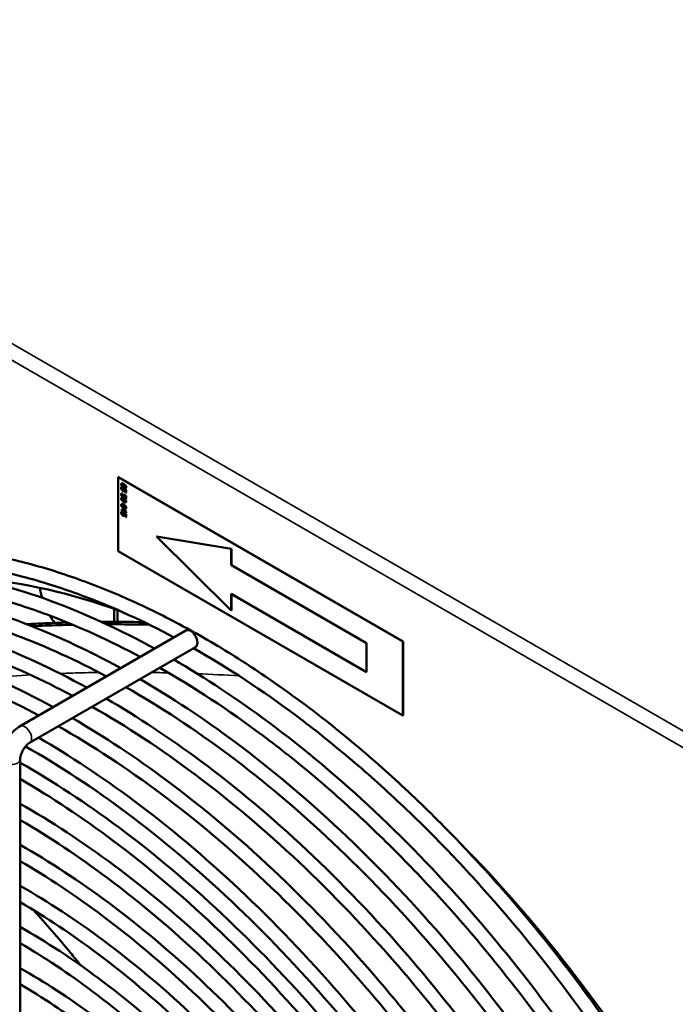
# Model space of a CAD drawing. Units: millimetres. Extents: x 0 to 3780, y 0 to 2673.
# Drawn here: x 3085 to 3232, y 1514 to 1735 of the extents above; entities that cross this region are included whole.
import ezdxf

# ---------------------------------------------------------------- set-up
doc = ezdxf.new("R2010")
doc.units = ezdxf.units.MM
doc.header["$LTSCALE"] = 9
doc.layers.add('Visible (ISO)', color=7, linetype='Continuous', lineweight=50)
doc.layers.add('Visible Narrow (ISO)', color=7, linetype='Continuous', lineweight=35)

msp = doc.modelspace()

# ---------------------------------------------------------------- linework, layer by layer
at = {"layer": 'Visible (ISO)'}
for p, q in [((3107.12, 1632.24), (3107.08, 1632.22)), ((3170.72, 1595.48), (3107.08, 1632.22)), ((3107.08, 1632.22), (3107.08, 1615.68)), ((3170.76, 1595.5), (3107.12, 1632.24)), ((3107.84, 1630.07), (3107.8, 1630.05)), ((3107.95, 1629.96), (3107.8, 1630.05)), ((3107.86, 1630.84), (3107.82, 1630.82)), ((3107.84, 1630.07), (3107.99, 1629.98)), ((3107.94, 1629.88), (3107.9, 1629.85)), ((3107.97, 1629.51), (3107.93, 1629.49)), ((3107.99, 1629.98), (3107.95, 1629.96)), ((3107.99, 1629.97), (3107.95, 1629.95)), ((3107.95, 1629.95), (3107.95, 1629.96)), ((3107.99, 1629.98), (3107.99, 1629.97)), ((3108.31, 1629.75), (3108.27, 1629.73)), ((3108.8, 1629.42), (3108.27, 1629.73)), ((3108.31, 1629.75), (3108.84, 1629.44)), ((3108.4, 1629.5), (3108.68, 1629.34)), ((3108.78, 1629.83), (3108.75, 1629.81)), ((3108.84, 1629.44), (3108.8, 1629.42)), ((3108.84, 1629.44), (3108.84, 1628.79)), ((3107.84, 1628.66), (3107.8, 1628.64)), ((3107.95, 1628.55), (3107.8, 1628.64)), ((3107.86, 1627.64), (3107.82, 1627.62)), ((3107.84, 1628.66), (3107.99, 1628.58)), ((3107.94, 1628.47), (3107.9, 1628.44)), ((3107.97, 1628.1), (3107.93, 1628.08)), ((3107.99, 1628.58), (3107.95, 1628.55)), ((3107.99, 1628.56), (3107.95, 1628.54)), ((3107.95, 1628.54), (3107.95, 1628.55)), ((3107.99, 1628.58), (3107.99, 1628.56)), ((3108.31, 1628.34), (3108.27, 1628.32)), ((3108.8, 1628.01), (3108.27, 1628.32)), ((3108.31, 1628.34), (3108.84, 1628.03)), ((3108.36, 1629.15), (3108.32, 1629.13)), ((3108.36, 1627.74), (3108.32, 1627.72)), ((3108.4, 1628.09), (3108.68, 1627.93)), ((3108.68, 1629.34), (3108.68, 1628.84)), ((3108.68, 1628.84), (3108.8, 1628.77)), ((3108.68, 1627.93), (3108.68, 1627.43)), ((3108.68, 1627.43), (3108.8, 1627.36)), ((3108.8, 1628.77), (3108.8, 1629.42)), ((3108.84, 1628.79), (3108.8, 1628.77)), ((3108.84, 1628.03), (3108.8, 1628.01)), ((3108.8, 1627.36), (3108.8, 1628.01)), ((3108.84, 1627.38), (3108.8, 1627.36)), ((3108.84, 1628.03), (3108.84, 1627.38)), ((3107.86, 1626.23), (3107.82, 1626.21)), ((3108.16, 1625.34), (3108.12, 1625.32)), ((3108.12, 1625.32), (3108.12, 1624.79)), ((3108.27, 1625.24), (3108.12, 1625.32)), ((3108.16, 1625.34), (3108.31, 1625.26)), ((3108.23, 1624.73), (3108.23, 1625.13)), ((3108.23, 1625.13), (3108.64, 1624.49)), ((3108.31, 1625.26), (3108.27, 1625.24)), ((3108.8, 1624.39), (3108.27, 1625.24)), ((3108.27, 1625.07), (3108.27, 1624.75)), ((3108.31, 1625.26), (3108.84, 1624.42)), ((3108.78, 1626.63), (3108.75, 1626.61)), ((3108.78, 1625.22), (3108.75, 1625.2)), ((3107.81, 1625.02), (3107.77, 1625)), ((3107.77, 1625), (3107.77, 1624.84)), ((3108.12, 1624.79), (3107.77, 1625)), ((3107.77, 1624.84), (3108.12, 1624.64)), ((3107.84, 1624.56), (3107.8, 1624.54)), ((3107.95, 1624.45), (3107.8, 1624.54)), ((3107.81, 1625.02), (3108.12, 1624.84)), ((3107.84, 1624.56), (3107.99, 1624.48)), ((3107.94, 1624.37), (3107.9, 1624.35)), ((3107.97, 1624), (3107.93, 1623.98)), ((3107.99, 1624.48), (3107.95, 1624.45)), ((3107.99, 1624.47), (3107.95, 1624.44)), ((3107.95, 1624.44), (3107.95, 1624.45)), ((3107.99, 1624.48), (3107.99, 1624.47)), ((3108.12, 1624.64), (3108.12, 1624.5)), ((3108.12, 1624.5), (3108.23, 1624.43)), ((3108.27, 1624.75), (3108.23, 1624.73)), ((3108.64, 1624.49), (3108.23, 1624.73)), ((3108.23, 1624.57), (3108.8, 1624.25)), ((3108.23, 1624.43), (3108.23, 1624.57)), ((3108.27, 1624.45), (3108.23, 1624.43)), ((3108.27, 1624.75), (3108.59, 1624.57)), ((3108.27, 1624.55), (3108.27, 1624.45)), ((3108.31, 1624.25), (3108.27, 1624.22)), ((3108.8, 1623.91), (3108.27, 1624.22)), ((3108.31, 1624.25), (3108.84, 1623.94)), ((3108.36, 1623.64), (3108.32, 1623.62)), ((3108.4, 1623.99), (3108.68, 1623.83)), ((3108.68, 1623.83), (3108.68, 1623.33)), ((3108.68, 1623.33), (3108.8, 1623.26)), ((3108.84, 1624.42), (3108.8, 1624.39)), ((3108.8, 1624.25), (3108.8, 1624.39)), ((3108.84, 1624.27), (3108.8, 1624.25)), ((3108.84, 1623.94), (3108.8, 1623.91)), ((3108.8, 1623.26), (3108.8, 1623.91)), ((3108.84, 1623.28), (3108.8, 1623.26)), ((3108.84, 1624.42), (3108.84, 1624.27)), ((3108.84, 1623.94), (3108.84, 1623.28)), ((3115.67, 1618.99), (3115.63, 1618.97)), ((3115.63, 1618.97), (3132.33, 1602.43)), ((3132.33, 1616.21), (3115.63, 1618.97)), ((3115.67, 1618.99), (3132.37, 1616.24)), ((3132.37, 1616.24), (3132.33, 1616.21)), ((3132.37, 1616.24), (3132.37, 1612.56)), ((3107.08, 1615.68), (3170.72, 1578.94)), ((3132.33, 1612.54), (3132.33, 1616.21)), ((3132.37, 1612.56), (3132.33, 1612.54)), ((3162.56, 1595.09), (3132.33, 1612.54)), ((3132.37, 1612.56), (3162.6, 1595.11)), ((3132.33, 1606.11), (3162.56, 1588.66)), ((3132.33, 1602.43), (3132.33, 1606.11)), ((3132.37, 1606.09), (3132.37, 1602.46)), ((3106.13, 1599.87), (3106.13, 1602.78)), ((3106.92, 1599.87), (3106.92, 1602.5)), ((3132.37, 1602.46), (3132.33, 1602.43)), ((3122.2, 1597.95), (3085.13, 1576.54)), ((3124.34, 1594.24), (3087.27, 1572.84)), ((3162.6, 1595.11), (3162.56, 1595.09)), ((3162.56, 1588.66), (3162.56, 1595.09)), ((3162.6, 1595.11), (3162.6, 1588.68)), ((3170.76, 1595.5), (3170.72, 1595.48)), ((3170.72, 1578.94), (3170.72, 1595.48)), ((3170.76, 1578.96), (3170.76, 1595.5)), ((3162.6, 1588.68), (3162.56, 1588.66)), ((3170.76, 1578.96), (3170.72, 1578.94)), ((3085.16, 1569.18), (3085.16, 1508.56))]:
    msp.add_line(p, q, dxfattribs=at)
for centre, major_axis, start_param, end_param in [((3132.97, 1424.87), (-101.25, 175.37), 5.676001, 5.908881), ((3123.27, 1596.09), (1.07, -1.85), 0, 3.141593), ((3132.97, 1424.87), (-101.25, 175.37), 4.757682, 5.13698)]:
    msp.add_ellipse(centre, major_axis=major_axis, ratio=0.57735, start_param=start_param, end_param=end_param, dxfattribs=at)
for points, degree in [([(3108.28, 1630.7), (3108.01, 1630.86), (3107.75, 1630.82), (3107.75, 1630.63)], 2), ([(3107.75, 1630.63), (3107.75, 1630.43), (3108.01, 1630.09), (3108.28, 1629.93)], 2), ([(3107.8, 1630.05), (3107.78, 1630), (3107.75, 1629.85), (3107.75, 1629.77)], 2), ([(3107.75, 1629.77), (3107.75, 1629.67), (3107.8, 1629.49), (3107.85, 1629.42)], 2), ([(3107.86, 1630.56), (3107.86, 1630.63), (3107.92, 1630.68), (3107.97, 1630.67)], 2), ([(3107.97, 1630.32), (3107.91, 1630.38), (3107.86, 1630.49), (3107.86, 1630.56)], 2), ([(3107.87, 1629.69), (3107.87, 1629.74), (3107.88, 1629.81), (3107.9, 1629.85)], 2), ([(3107.93, 1629.49), (3107.9, 1629.54), (3107.87, 1629.65), (3107.87, 1629.69)], 2), ([(3107.92, 1630.67), (3107.9, 1630.65), (3107.9, 1630.58)], 2), ([(3107.9, 1630.58), (3107.9, 1630.52), (3107.95, 1630.4), (3108.01, 1630.34)], 2), ([(3107.9, 1629.85), (3107.91, 1629.89), (3107.94, 1629.94), (3107.95, 1629.95)], 2), ([(3107.94, 1629.88), (3107.92, 1629.84), (3107.91, 1629.77), (3107.91, 1629.72)], 2), ([(3107.91, 1629.72), (3107.91, 1629.67), (3107.94, 1629.56), (3107.97, 1629.51)], 2), ([(3108.1, 1629.33), (3108.04, 1629.36), (3107.96, 1629.44), (3107.93, 1629.49)], 2), ([(3107.99, 1629.97), (3107.98, 1629.96), (3107.95, 1629.91), (3107.94, 1629.88)], 2), ([(3107.97, 1630.67), (3108.03, 1630.67), (3108.17, 1630.6), (3108.28, 1630.54)], 2), ([(3108.28, 1630.1), (3108.18, 1630.16), (3108.02, 1630.27), (3107.97, 1630.32)], 2), ([(3107.97, 1629.51), (3108, 1629.46), (3108.08, 1629.38), (3108.14, 1629.35)], 2), ([(3108.01, 1630.34), (3108.06, 1630.29), (3108.22, 1630.18), (3108.32, 1630.12)], 2), ([(3108.29, 1629.48), (3108.29, 1629.42), (3108.27, 1629.33), (3108.25, 1629.31)], 2), ([(3108.27, 1629.73), (3108.28, 1629.68), (3108.29, 1629.54), (3108.29, 1629.48)], 2), ([(3108.82, 1630), (3108.82, 1630.2), (3108.56, 1630.54), (3108.28, 1630.7)], 2), ([(3108.28, 1630.54), (3108.38, 1630.48), (3108.55, 1630.37), (3108.6, 1630.31)], 2), ([(3108.6, 1629.96), (3108.55, 1629.96), (3108.39, 1630.04), (3108.28, 1630.1)], 2), ([(3108.28, 1629.93), (3108.55, 1629.78), (3108.82, 1629.81), (3108.82, 1630)], 2), ([(3108.32, 1630.72), (3108.6, 1630.56), (3108.86, 1630.22), (3108.86, 1630.03)], 2), ([(3108.32, 1630.12), (3108.43, 1630.06), (3108.59, 1629.99), (3108.64, 1629.98)], 2), ([(3108.41, 1629.38), (3108.41, 1629.41), (3108.41, 1629.47), (3108.4, 1629.5)], 2), ([(3108.6, 1630.31), (3108.65, 1630.26), (3108.71, 1630.14), (3108.71, 1630.07)], 2), ([(3108.71, 1630.07), (3108.71, 1630), (3108.65, 1629.95), (3108.6, 1629.96)], 2), ([(3108.64, 1629.98), (3108.66, 1629.98), (3108.68, 1629.98)], 2), ([(3108.86, 1630.03), (3108.86, 1629.88), (3108.78, 1629.83)], 2), ([(3107.8, 1628.64), (3107.78, 1628.59), (3107.75, 1628.44), (3107.75, 1628.36)], 2), ([(3107.75, 1628.36), (3107.75, 1628.27), (3107.8, 1628.08), (3107.85, 1628.01)], 2), ([(3108.28, 1627.5), (3108.01, 1627.65), (3107.75, 1627.62), (3107.75, 1627.43)], 2), ([(3107.75, 1627.43), (3107.75, 1627.23), (3108.01, 1626.89), (3108.28, 1626.73)], 2), ([(3107.85, 1629.42), (3107.89, 1629.34), (3108.02, 1629.21), (3108.1, 1629.17)], 2), ([(3107.85, 1628.01), (3107.89, 1627.93), (3108.02, 1627.8), (3108.1, 1627.76)], 2), ([(3107.86, 1627.36), (3107.86, 1627.43), (3107.92, 1627.48), (3107.97, 1627.47)], 2), ([(3107.97, 1627.12), (3107.91, 1627.18), (3107.86, 1627.29), (3107.86, 1627.36)], 2), ([(3107.87, 1628.29), (3107.87, 1628.34), (3107.88, 1628.4), (3107.9, 1628.44)], 2), ([(3107.93, 1628.08), (3107.9, 1628.13), (3107.87, 1628.24), (3107.87, 1628.29)], 2), ([(3107.9, 1628.44), (3107.91, 1628.48), (3107.94, 1628.53), (3107.95, 1628.54)], 2), ([(3107.92, 1627.47), (3107.9, 1627.45), (3107.9, 1627.38)], 2), ([(3107.9, 1627.38), (3107.9, 1627.32), (3107.95, 1627.2), (3108.01, 1627.14)], 2), ([(3107.94, 1628.47), (3107.92, 1628.43), (3107.91, 1628.36), (3107.91, 1628.31)], 2), ([(3107.91, 1628.31), (3107.91, 1628.26), (3107.94, 1628.15), (3107.97, 1628.1)], 2), ([(3108.1, 1627.92), (3108.04, 1627.95), (3107.96, 1628.03), (3107.93, 1628.08)], 2), ([(3107.99, 1628.56), (3107.98, 1628.55), (3107.95, 1628.5), (3107.94, 1628.47)], 2), ([(3107.97, 1628.1), (3108, 1628.05), (3108.08, 1627.97), (3108.14, 1627.94)], 2), ([(3107.97, 1627.47), (3108.03, 1627.47), (3108.17, 1627.4), (3108.28, 1627.33)], 2), ([(3108.25, 1629.31), (3108.22, 1629.29), (3108.15, 1629.3), (3108.1, 1629.33)], 2), ([(3108.1, 1629.17), (3108.19, 1629.11), (3108.31, 1629.11), (3108.35, 1629.14)], 2), ([(3108.25, 1627.9), (3108.22, 1627.88), (3108.15, 1627.89), (3108.1, 1627.92)], 2), ([(3108.1, 1627.76), (3108.19, 1627.7), (3108.31, 1627.7), (3108.35, 1627.74)], 2), ([(3108.29, 1628.07), (3108.29, 1628.01), (3108.27, 1627.92), (3108.25, 1627.9)], 2), ([(3108.27, 1628.32), (3108.28, 1628.28), (3108.29, 1628.13), (3108.29, 1628.07)], 2), ([(3108.82, 1626.8), (3108.82, 1627), (3108.56, 1627.34), (3108.28, 1627.5)], 2), ([(3108.28, 1627.33), (3108.38, 1627.28), (3108.55, 1627.17), (3108.6, 1627.11)], 2), ([(3108.32, 1627.52), (3108.6, 1627.36), (3108.86, 1627.02), (3108.86, 1626.83)], 2), ([(3108.35, 1629.14), (3108.38, 1629.18), (3108.41, 1629.29), (3108.41, 1629.38)], 2), ([(3108.35, 1627.74), (3108.38, 1627.77), (3108.41, 1627.88), (3108.41, 1627.98)], 2), ([(3108.39, 1629.17), (3108.37, 1629.16), (3108.36, 1629.15)], 2), ([(3108.39, 1627.76), (3108.37, 1627.75), (3108.36, 1627.74)], 2), ([(3108.45, 1629.41), (3108.45, 1629.32), (3108.42, 1629.2), (3108.39, 1629.17)], 2), ([(3108.45, 1628), (3108.45, 1627.91), (3108.42, 1627.79), (3108.39, 1627.76)], 2), ([(3108.41, 1627.98), (3108.41, 1628), (3108.41, 1628.06), (3108.4, 1628.09)], 2), ([(3108.28, 1626.09), (3108.01, 1626.25), (3107.75, 1626.21), (3107.75, 1626.02)], 2), ([(3107.75, 1626.02), (3107.75, 1625.82), (3108.01, 1625.48), (3108.28, 1625.32)], 2), ([(3107.86, 1625.95), (3107.86, 1626.02), (3107.92, 1626.07), (3107.97, 1626.06)], 2), ([(3107.97, 1625.71), (3107.91, 1625.77), (3107.86, 1625.88), (3107.86, 1625.95)], 2), ([(3107.92, 1626.06), (3107.9, 1626.04), (3107.9, 1625.97)], 2), ([(3107.9, 1625.97), (3107.9, 1625.91), (3107.95, 1625.79), (3108.01, 1625.73)], 2), ([(3108.28, 1626.9), (3108.18, 1626.96), (3108.02, 1627.07), (3107.97, 1627.12)], 2), ([(3107.97, 1626.06), (3108.03, 1626.06), (3108.17, 1625.99), (3108.28, 1625.93)], 2), ([(3108.28, 1625.49), (3108.18, 1625.55), (3108.02, 1625.66), (3107.97, 1625.71)], 2), ([(3108.01, 1627.14), (3108.06, 1627.09), (3108.22, 1626.98), (3108.32, 1626.92)], 2), ([(3108.01, 1625.73), (3108.06, 1625.68), (3108.22, 1625.57), (3108.32, 1625.51)], 2), ([(3108.6, 1626.76), (3108.55, 1626.76), (3108.39, 1626.83), (3108.28, 1626.9)], 2), ([(3108.28, 1626.73), (3108.55, 1626.58), (3108.82, 1626.61), (3108.82, 1626.8)], 2), ([(3108.82, 1625.39), (3108.82, 1625.59), (3108.56, 1625.93), (3108.28, 1626.09)], 2), ([(3108.28, 1625.93), (3108.38, 1625.87), (3108.55, 1625.76), (3108.6, 1625.7)], 2), ([(3108.6, 1625.35), (3108.55, 1625.35), (3108.39, 1625.42), (3108.28, 1625.49)], 2), ([(3108.28, 1625.32), (3108.55, 1625.17), (3108.82, 1625.2), (3108.82, 1625.39)], 2), ([(3108.32, 1626.92), (3108.43, 1626.86), (3108.59, 1626.79), (3108.64, 1626.78)], 2), ([(3108.32, 1626.11), (3108.6, 1625.95), (3108.86, 1625.61), (3108.86, 1625.42)], 2), ([(3108.32, 1625.51), (3108.43, 1625.45), (3108.59, 1625.38), (3108.64, 1625.37)], 2), ([(3108.6, 1627.11), (3108.65, 1627.05), (3108.71, 1626.94), (3108.71, 1626.87)], 2), ([(3108.71, 1626.87), (3108.71, 1626.8), (3108.65, 1626.75), (3108.6, 1626.76)], 2), ([(3108.6, 1625.7), (3108.65, 1625.65), (3108.71, 1625.53), (3108.71, 1625.46)], 2), ([(3108.71, 1625.46), (3108.71, 1625.39), (3108.65, 1625.34), (3108.6, 1625.35)], 2), ([(3108.64, 1626.78), (3108.66, 1626.78), (3108.68, 1626.78)], 2), ([(3108.64, 1625.37), (3108.66, 1625.37), (3108.68, 1625.37)], 2), ([(3108.86, 1626.83), (3108.86, 1626.68), (3108.78, 1626.63)], 2), ([(3108.86, 1625.42), (3108.86, 1625.27), (3108.78, 1625.22)], 2), ([(3107.8, 1624.54), (3107.78, 1624.49), (3107.75, 1624.35), (3107.75, 1624.26)], 2), ([(3107.75, 1624.26), (3107.75, 1624.17), (3107.8, 1623.99), (3107.85, 1623.91)], 2), ([(3107.85, 1623.91), (3107.89, 1623.83), (3108.02, 1623.7), (3108.1, 1623.66)], 2), ([(3107.87, 1624.19), (3107.87, 1624.24), (3107.88, 1624.31), (3107.9, 1624.35)], 2), ([(3107.93, 1623.98), (3107.9, 1624.03), (3107.87, 1624.14), (3107.87, 1624.19)], 2), ([(3107.9, 1624.35), (3107.91, 1624.38), (3107.94, 1624.43), (3107.95, 1624.44)], 2), ([(3107.94, 1624.37), (3107.92, 1624.33), (3107.91, 1624.26), (3107.91, 1624.21)], 2), ([(3107.91, 1624.21), (3107.91, 1624.16), (3107.94, 1624.05), (3107.97, 1624)], 2), ([(3108.1, 1623.82), (3108.04, 1623.85), (3107.96, 1623.93), (3107.93, 1623.98)], 2), ([(3107.99, 1624.47), (3107.98, 1624.45), (3107.95, 1624.4), (3107.94, 1624.37)], 2), ([(3107.97, 1624), (3108, 1623.96), (3108.08, 1623.88), (3108.14, 1623.84)], 2), ([(3108.25, 1623.8), (3108.22, 1623.78), (3108.15, 1623.79), (3108.1, 1623.82)], 2), ([(3108.1, 1623.66), (3108.19, 1623.61), (3108.31, 1623.6), (3108.35, 1623.64)], 2), ([(3108.29, 1623.97), (3108.29, 1623.91), (3108.27, 1623.82), (3108.25, 1623.8)], 2), ([(3108.27, 1624.22), (3108.28, 1624.18), (3108.29, 1624.04), (3108.29, 1623.97)], 2), ([(3108.35, 1623.64), (3108.38, 1623.67), (3108.41, 1623.79), (3108.41, 1623.88)], 2), ([(3108.39, 1623.66), (3108.37, 1623.65), (3108.36, 1623.64)], 2), ([(3108.45, 1623.9), (3108.45, 1623.81), (3108.42, 1623.7), (3108.39, 1623.66)], 2), ([(3108.41, 1623.88), (3108.41, 1623.9), (3108.41, 1623.96), (3108.4, 1623.99)], 2), ([(3089.52, 1607.51), (3089.66, 1606.77), (3089.86, 1606.01), (3090.11, 1605.23)], 3), ([(3091.85, 1601.24), (3092.15, 1600.7), (3092.48, 1600.16), (3092.82, 1599.64)], 3), ([(3112.84, 1599.82), (3109.65, 1599.87), (3106.48, 1599.89), (3103.33, 1599.86)], 3)]:
    msp.add_open_spline(points, degree=degree, dxfattribs=at)
for points, degree, knots in [([(3107.86, 1630.84), (3107.89, 1630.86), (3108.05, 1630.88), (3108.32, 1630.72)], 2, [0.764045, 0.764045, 0.764045, 1, 2, 2, 2]), ([(3108.45, 1629.47), (3108.45, 1629.46), (3108.45, 1629.43), (3108.45, 1629.41)], 2, [0.801739, 0.801739, 0.801739, 1, 2, 2, 2]), ([(3107.86, 1627.64), (3107.89, 1627.66), (3108.05, 1627.68), (3108.32, 1627.52)], 2, [0.764045, 0.764045, 0.764045, 1, 2, 2, 2]), ([(3108.14, 1629.35), (3108.19, 1629.32), (3108.24, 1629.32), (3108.26, 1629.32)], 2, [0, 0, 0, 1, 1.433536, 1.433536, 1.433536]), ([(3108.14, 1627.94), (3108.19, 1627.91), (3108.24, 1627.91), (3108.26, 1627.91)], 2, [0, 0, 0, 1, 1.433536, 1.433536, 1.433536]), ([(3108.45, 1628.06), (3108.45, 1628.06), (3108.45, 1628.02), (3108.45, 1628)], 2, [0.801739, 0.801739, 0.801739, 1, 2, 2, 2]), ([(3107.86, 1626.23), (3107.89, 1626.25), (3108.05, 1626.27), (3108.32, 1626.11)], 2, [0.764045, 0.764045, 0.764045, 1, 2, 2, 2]), ([(3108.14, 1623.84), (3108.19, 1623.81), (3108.24, 1623.81), (3108.26, 1623.81)], 2, [0, 0, 0, 1, 1.433536, 1.433536, 1.433536]), ([(3108.45, 1623.96), (3108.45, 1623.96), (3108.45, 1623.92), (3108.45, 1623.9)], 2, [0.801739, 0.801739, 0.801739, 1, 2, 2, 2]), ([(3229.01, 1490.91), (3218.67, 1507.83), (3207.01, 1523.85), (3190.86, 1542.52), (3187.18, 1546.56), (3179.67, 1554.41), (3175.83, 1558.22), (3168.04, 1565.54), (3164.1, 1569.04), (3156.19, 1575.68), (3152.22, 1578.82), (3144.24, 1584.76), (3140.22, 1587.57), (3132.11, 1592.85), (3128.01, 1595.32), (3119.83, 1599.89), (3115.73, 1601.98), (3107.63, 1605.74), (3103.62, 1607.41), (3095.65, 1610.36), (3091.69, 1611.63), (3083.79, 1613.79), (3079.86, 1614.67), (3072.1, 1616), (3068.27, 1616.45), (3060.79, 1616.92), (3057.13, 1616.95), (3050, 1616.58), (3046.53, 1616.19), (3039.7, 1614.99), (3036.35, 1614.18), (3029.84, 1612.13), (3026.69, 1610.9), (3020.64, 1608.04), (3017.75, 1606.42), (3014.86, 1604.53), (3014.75, 1604.46), (3014.64, 1604.39)], 3, [0.042838, 0.042838, 0.042838, 0.042838, 0.320908, 0.320908, 0.400655, 0.400655, 0.481427, 0.481427, 0.562189, 0.562189, 0.641907, 0.641907, 0.721717, 0.721717, 0.802547, 0.802547, 0.883359, 0.883359, 0.963118, 0.963118, 1.042877, 1.042877, 1.123654, 1.123654, 1.204409, 1.204409, 1.284101, 1.284101, 1.363166, 1.363166, 1.443251, 1.443251, 1.523328, 1.523328, 1.602362, 1.602362, 1.605484, 1.605484, 1.605484, 1.605484]), ([(3115.18, 1593.89), (3107.44, 1598.14), (3099.71, 1601.7), (3076.03, 1610.46), (3060.41, 1613.14), (3031.7, 1611.66), (3018.6, 1607.54), (3007.3, 1600.17), (3007.19, 1600.1), (3007.08, 1600.03)], 3, [0.810301, 0.810301, 0.810301, 0.810301, 0.9631176, 0.9631176, 1.2841014, 1.2841014, 1.6023616, 1.6023616, 1.6054842, 1.6054842, 1.6054842, 1.6054842]), ([(3119.54, 1596.41), (3112.8, 1600.02), (3106.09, 1603.08), (3095.58, 1607.05), (3091.73, 1608.32), (3084.06, 1610.48), (3080.24, 1611.37), (3072.72, 1612.73), (3069.01, 1613.2), (3061.78, 1613.73), (3058.25, 1613.8), (3050.13, 1613.48), (3045.61, 1612.93), (3041.26, 1612.03)], 3, [0.8215813, 0.8215813, 0.8215813, 0.8215813, 0.9568653, 0.9568653, 1.0360626, 1.0360626, 1.1163035, 1.1163035, 1.1965645, 1.1965645, 1.2758263, 1.2758263, 1.3828486, 1.3828486, 1.3828486, 1.3828486]), ([(3107.63, 1589.53), (3099.89, 1593.78), (3092.15, 1597.33), (3068.48, 1606.09), (3052.86, 1608.78), (3024.15, 1607.3), (3011.04, 1603.18), (2999.75, 1595.81), (2999.64, 1595.74), (2999.53, 1595.66)], 3, [0.810301, 0.810301, 0.810301, 0.810301, 0.9631176, 0.9631176, 1.2841014, 1.2841014, 1.6023616, 1.6023616, 1.6054842, 1.6054842, 1.6054842, 1.6054842]), ([(3111.98, 1592.05), (3105.24, 1595.65), (3098.53, 1598.72), (3088.02, 1602.69), (3084.17, 1603.96), (3076.5, 1606.12), (3072.68, 1607), (3065.16, 1608.36), (3061.45, 1608.84), (3054.22, 1609.37), (3050.69, 1609.44), (3042.58, 1609.12), (3038.06, 1608.57), (3033.7, 1607.66)], 3, [0.8215813, 0.8215813, 0.8215813, 0.8215813, 0.9568653, 0.9568653, 1.0360626, 1.0360626, 1.1163035, 1.1163035, 1.1965645, 1.1965645, 1.2758263, 1.2758263, 1.3828486, 1.3828486, 1.3828486, 1.3828486]), ([(3104.42, 1587.68), (3097.69, 1591.29), (3090.97, 1594.36), (3068.71, 1602.76), (3053.57, 1605.48), (3035.02, 1604.76), (3030.5, 1604.21), (3026.14, 1603.3)], 3, [0.8215813, 0.8215813, 0.8215813, 0.8215813, 0.9568653, 0.9568653, 1.2758263, 1.2758263, 1.3828486, 1.3828486, 1.3828486, 1.3828486]), ([(3100.07, 1585.17), (3092.33, 1589.41), (3084.6, 1592.97), (3060.92, 1601.73), (3045.3, 1604.41), (3016.59, 1602.94), (3003.49, 1598.82), (2992.19, 1591.44), (2992.08, 1591.37), (2991.97, 1591.3)], 3, [0.810301, 0.810301, 0.810301, 0.810301, 0.9631176, 0.9631176, 1.2841014, 1.2841014, 1.6023616, 1.6023616, 1.6054842, 1.6054842, 1.6054842, 1.6054842]), ([(3096.87, 1583.32), (3090.13, 1586.93), (3083.42, 1590), (3061.16, 1598.4), (3046.01, 1601.12), (3027.46, 1600.39), (3022.94, 1599.84), (3018.59, 1598.94)], 3, [0.8215813, 0.8215813, 0.8215813, 0.8215813, 0.9568653, 0.9568653, 1.2758263, 1.2758263, 1.3828486, 1.3828486, 1.3828486, 1.3828486]), ([(3092.51, 1580.8), (3084.77, 1585.05), (3077.04, 1588.61), (3053.36, 1597.37), (3037.74, 1600.05), (3009.03, 1598.57), (2995.93, 1594.45), (2984.63, 1587.08), (2984.52, 1587.01), (2984.41, 1586.94)], 3, [0.810301, 0.810301, 0.810301, 0.810301, 0.9631176, 0.9631176, 1.2841014, 1.2841014, 1.6023616, 1.6023616, 1.6054842, 1.6054842, 1.6054842, 1.6054842]), ([(3095.7, 1599.73), (3095.29, 1599.72), (3094.87, 1599.71), (3093.19, 1599.66), (3091.94, 1599.61), (3089.32, 1599.5), (3087.96, 1599.44), (3086.61, 1599.37)], 3, [-8.0225254, -8.0225254, -8.0225254, -8.0225254, -7.9008589, -7.9008589, -7.5327159, -7.5327159, -7.130197, -7.130197, -7.130197, -7.130197]), ([(3096.91, 1599.23), (3095.89, 1599.21), (3094.86, 1599.18), (3091.82, 1599.08), (3089.8, 1599), (3087.79, 1598.91)], 3, [-7.8683435, -7.8683435, -7.8683435, -7.8683435, -7.5826985, -7.5826985, -7.0148852, -7.0148852, -7.0148852, -7.0148852]), ([(3113.99, 1599.26), (3112.6, 1599.28), (3111.21, 1599.3), (3108.03, 1599.33), (3106.25, 1599.34), (3104.47, 1599.33)], 3, [-9.4351497, -9.4351497, -9.4351497, -9.4351497, -9.0560357, -9.0560357, -8.5666107, -8.5666107, -8.5666107, -8.5666107]), ([(3089.31, 1578.96), (3082.57, 1582.56), (3075.86, 1585.63), (3053.6, 1594.03), (3038.46, 1596.76), (3019.91, 1596.03), (3015.39, 1595.48), (3011.03, 1594.57)], 3, [0.8215813, 0.8215813, 0.8215813, 0.8215813, 0.9568653, 0.9568653, 1.2758263, 1.2758263, 1.3828486, 1.3828486, 1.3828486, 1.3828486]), ([(3226.28, 1489.33), (3216.11, 1505.98), (3204.64, 1521.74), (3188.78, 1540.12), (3185.17, 1544.1), (3177.79, 1551.84), (3174.01, 1555.59), (3166.36, 1562.81), (3162.49, 1566.26), (3154.72, 1572.81), (3150.83, 1575.91), (3139.3, 1584.55), (3131.6, 1589.62), (3123.91, 1593.99)], 3, [0.0432057, 0.0432057, 0.0432057, 0.0432057, 0.3190881, 0.3190881, 0.3983102, 0.3983102, 0.4785677, 0.4785677, 0.558835, 0.558835, 0.6380851, 0.6380851, 0.7923527, 0.7923527, 0.7923527, 0.7923527]), ([(3221.45, 1486.55), (3211.12, 1503.47), (3199.45, 1519.49), (3172.41, 1550.75), (3156.74, 1565.47), (3133.67, 1582.64), (3126.59, 1587.33), (3119.5, 1591.45)], 3, [0.0428382, 0.0428382, 0.0428382, 0.0428382, 0.320908, 0.320908, 0.641907, 0.641907, 0.7818598, 0.7818598, 0.7818598, 0.7818598]), ([(3218.72, 1484.97), (3208.55, 1501.62), (3197.09, 1517.38), (3181.22, 1535.76), (3177.61, 1539.73), (3170.23, 1547.47), (3166.45, 1551.23), (3158.8, 1558.44), (3154.93, 1561.9), (3147.17, 1568.45), (3143.28, 1571.55), (3131.74, 1580.18), (3124.04, 1585.25), (3116.35, 1589.63)], 3, [0.0432057, 0.0432057, 0.0432057, 0.0432057, 0.3190881, 0.3190881, 0.3983102, 0.3983102, 0.4785677, 0.4785677, 0.558835, 0.558835, 0.6380851, 0.6380851, 0.7923527, 0.7923527, 0.7923527, 0.7923527]), ([(3213.9, 1482.18), (3203.56, 1499.11), (3191.89, 1515.13), (3164.85, 1546.38), (3149.18, 1561.11), (3126.11, 1578.28), (3119.03, 1582.97), (3111.95, 1587.09)], 3, [0.0428382, 0.0428382, 0.0428382, 0.0428382, 0.320908, 0.320908, 0.641907, 0.641907, 0.7818598, 0.7818598, 0.7818598, 0.7818598]), ([(3211.17, 1480.61), (3200.99, 1497.25), (3189.53, 1513.01), (3162.95, 1543.8), (3147.56, 1558.32), (3124.19, 1575.82), (3116.48, 1580.89), (3108.79, 1585.27)], 3, [0.0432057, 0.0432057, 0.0432057, 0.0432057, 0.3190881, 0.3190881, 0.6380851, 0.6380851, 0.7923527, 0.7923527, 0.7923527, 0.7923527]), ([(3206.34, 1477.82), (3196, 1494.74), (3184.34, 1510.76), (3157.3, 1542.02), (3141.63, 1556.75), (3118.56, 1573.91), (3111.48, 1578.6), (3104.39, 1582.73)], 3, [0.0428382, 0.0428382, 0.0428382, 0.0428382, 0.320908, 0.320908, 0.641907, 0.641907, 0.7818598, 0.7818598, 0.7818598, 0.7818598]), ([(3203.61, 1476.24), (3193.44, 1492.89), (3181.97, 1508.65), (3155.4, 1539.44), (3140, 1553.96), (3116.63, 1571.46), (3108.93, 1576.53), (3101.24, 1580.91)], 3, [0.0432057, 0.0432057, 0.0432057, 0.0432057, 0.3190881, 0.3190881, 0.6380851, 0.6380851, 0.7923527, 0.7923527, 0.7923527, 0.7923527]), ([(3198.78, 1473.46), (3188.44, 1490.38), (3176.78, 1506.4), (3149.74, 1537.66), (3134.07, 1552.38), (3111, 1569.55), (3103.92, 1574.24), (3096.83, 1578.36)], 3, [0.0428382, 0.0428382, 0.0428382, 0.0428382, 0.320908, 0.320908, 0.641907, 0.641907, 0.7818598, 0.7818598, 0.7818598, 0.7818598]), ([(3085.13, 1576.54), (3084.63, 1576.25), (3084.17, 1575.9), (3083.32, 1575.09), (3082.93, 1574.63), (3082.24, 1573.65), (3081.94, 1573.13), (3081.43, 1572.04), (3081.23, 1571.48), (3080.96, 1570.34), (3080.88, 1569.76), (3080.88, 1569.18)], 3, [1.570796, 1.570796, 1.570796, 1.570796, 1.884956, 1.884956, 2.199115, 2.199115, 2.513274, 2.513274, 2.827433, 2.827433, 3.141593, 3.141593, 3.141593, 3.141593]), ([(3196.05, 1471.88), (3185.88, 1488.53), (3174.41, 1504.29), (3147.84, 1535.08), (3132.44, 1549.59), (3109.07, 1567.09), (3101.37, 1572.16), (3093.68, 1576.54)], 3, [0.0432057, 0.0432057, 0.0432057, 0.0432057, 0.3190881, 0.3190881, 0.6380851, 0.6380851, 0.7923527, 0.7923527, 0.7923527, 0.7923527]), ([(3087.27, 1572.84), (3087.16, 1572.78), (3087.03, 1572.69), (3086.74, 1572.45), (3086.59, 1572.3), (3086.27, 1571.95), (3086.12, 1571.74), (3085.82, 1571.3), (3085.69, 1571.05), (3085.46, 1570.56), (3085.37, 1570.32), (3085.24, 1569.86), (3085.19, 1569.65), (3085.16, 1569.36), (3085.16, 1569.27), (3085.16, 1569.18)], 3, [1.570796, 1.570796, 1.570796, 1.570796, 1.783287, 1.783287, 2.012458, 2.012458, 2.256649, 2.256649, 2.508961, 2.508961, 2.76026, 2.76026, 3.001115, 3.001115, 3.141593, 3.141593, 3.141593, 3.141593]), ([(3191.22, 1469.09), (3180.89, 1486.02), (3169.22, 1502.04), (3142.18, 1533.29), (3126.51, 1548.02), (3103.44, 1565.19), (3096.36, 1569.88), (3089.27, 1574)], 3, [0.0428382, 0.0428382, 0.0428382, 0.0428382, 0.320908, 0.320908, 0.641907, 0.641907, 0.7818598, 0.7818598, 0.7818598, 0.7818598]), ([(3188.5, 1467.52), (3178.32, 1484.16), (3166.86, 1499.92), (3140.28, 1530.71), (3124.89, 1545.23), (3101.59, 1562.67), (3093.97, 1567.7), (3086.36, 1572.04)], 3, [0.0432057, 0.0432057, 0.0432057, 0.0432057, 0.3190881, 0.3190881, 0.6380851, 0.6380851, 0.7907696, 0.7907696, 0.7907696, 0.7907696]), ([(3185.58, 1465.84), (3175.58, 1482.19), (3164.3, 1497.67), (3138.09, 1527.96), (3122.87, 1542.26), (3099.95, 1559.32), (3092.56, 1564.17), (3085.16, 1568.38)], 3, [0.0441139, 0.0441139, 0.0441139, 0.0441139, 0.3209351, 0.3209351, 0.6419638, 0.6419638, 0.7924224, 0.7924224, 0.7924224, 0.7924224]), ([(3182.85, 1464.26), (3173.01, 1480.34), (3161.93, 1495.56), (3136.19, 1525.38), (3121.25, 1539.47), (3099.07, 1556.08), (3092.11, 1560.7), (3085.16, 1564.75)], 3, [0.0445037, 0.0445037, 0.0445037, 0.0445037, 0.3190608, 0.3190608, 0.6380277, 0.6380277, 0.7816892, 0.7816892, 0.7816892, 0.7816892]), ([(3179.95, 1462.58), (3170.55, 1477.9), (3159.97, 1492.4), (3135.28, 1520.94), (3120.88, 1534.46), (3099.18, 1550.61), (3092.17, 1555.21), (3085.16, 1559.2)], 3, [0.0466393, 0.0466393, 0.0466393, 0.0466393, 0.3209887, 0.3209887, 0.6420764, 0.6420764, 0.7928227, 0.7928227, 0.7928227, 0.7928227]), ([(3177.22, 1461.01), (3167.99, 1476.05), (3157.6, 1490.29), (3133.38, 1518.35), (3119.25, 1531.68), (3098.29, 1547.37), (3091.72, 1551.74), (3085.16, 1555.56)], 3, [0.0470752, 0.0470752, 0.0470752, 0.0470752, 0.3190067, 0.3190067, 0.6379141, 0.6379141, 0.7814742, 0.7814742, 0.7814742, 0.7814742]), ([(3174.32, 1459.33), (3165.52, 1473.61), (3155.64, 1487.13), (3132.47, 1513.91), (3118.89, 1526.67), (3098.41, 1541.9), (3091.78, 1546.24), (3085.16, 1550.01)], 3, [0.0494714, 0.0494714, 0.0494714, 0.0494714, 0.3210488, 0.3210488, 0.6422027, 0.6422027, 0.7932713, 0.7932713, 0.7932713, 0.7932713]), ([(3171.59, 1457.76), (3162.96, 1471.76), (3153.27, 1485.02), (3130.57, 1511.33), (3117.26, 1523.88), (3097.52, 1538.66), (3091.34, 1542.78), (3085.16, 1546.38)], 3, [0.0499623, 0.0499623, 0.0499623, 0.0499623, 0.318946, 0.318946, 0.6377866, 0.6377866, 0.7812328, 0.7812328, 0.7812328, 0.7812328]), ([(3168.69, 1456.08), (3160.5, 1469.32), (3151.31, 1481.86), (3129.65, 1506.89), (3116.9, 1518.87), (3097.64, 1533.19), (3091.4, 1537.28), (3085.16, 1540.83)], 3, [0.0526699, 0.0526699, 0.0526699, 0.0526699, 0.3211168, 0.3211168, 0.6423454, 0.6423454, 0.7937776, 0.7937776, 0.7937776, 0.7937776]), ([(3165.96, 1454.51), (3157.93, 1467.47), (3148.95, 1479.75), (3127.75, 1504.3), (3115.27, 1516.08), (3096.75, 1529.96), (3090.95, 1533.82), (3085.16, 1537.19)], 3, [0.0532267, 0.0532267, 0.0532267, 0.0532267, 0.3188773, 0.3188773, 0.6376425, 0.6376425, 0.7809597, 0.7809597, 0.7809597, 0.7809597]), ([(3098.66, 1523.07), (3097.91, 1524.02), (3097.15, 1524.96), (3093.72, 1529.14), (3090.95, 1532.33), (3088.07, 1535.45)], 3, [2.715596, 2.715596, 2.715596, 2.715596, 3.047366, 3.047366, 4.192123, 4.192123, 4.192123, 4.192123]), ([(3163.05, 1452.83), (3155.47, 1465.03), (3146.98, 1476.59), (3126.84, 1499.86), (3114.9, 1511.07), (3096.87, 1524.48), (3091.01, 1528.32), (3085.16, 1531.64)], 3, [0.0563107, 0.0563107, 0.0563107, 0.0563107, 0.3211941, 0.3211941, 0.6425078, 0.6425078, 0.7943535, 0.7943535, 0.7943535, 0.7943535]), ([(3160.33, 1451.25), (3152.91, 1463.18), (3144.62, 1474.48), (3124.94, 1497.28), (3113.28, 1508.29), (3095.98, 1521.25), (3090.57, 1524.85), (3085.16, 1528.01)], 3, [0.0569478, 0.0569478, 0.0569478, 0.0569478, 0.3187992, 0.3187992, 0.6374784, 0.6374784, 0.7806483, 0.7806483, 0.7806483, 0.7806483]), ([(3157.42, 1449.58), (3150.44, 1460.74), (3142.65, 1471.32), (3124.03, 1492.84), (3112.91, 1503.28), (3096.1, 1515.77), (3090.63, 1519.35), (3085.16, 1522.45)], 3, [0.0604927, 0.0604927, 0.0604927, 0.0604927, 0.321283, 0.321283, 0.6426944, 0.6426944, 0.7950144, 0.7950144, 0.7950144, 0.7950144]), ([(3154.69, 1448), (3147.88, 1458.89), (3140.29, 1469.21), (3122.13, 1490.25), (3111.28, 1500.49), (3095.21, 1512.54), (3090.18, 1515.89), (3085.16, 1518.82)], 3, [0.0612287, 0.0612287, 0.0612287, 0.0612287, 0.3187093, 0.3187093, 0.6372896, 0.6372896, 0.7802898, 0.7802898, 0.7802898, 0.7802898]), ([(3146.15, 1443.07), (3140.39, 1452.16), (3134, 1460.78), (3118.41, 1478.79), (3108.93, 1487.69), (3089.46, 1502.14), (3079.48, 1507.7), (3060, 1514.85), (3050.51, 1516.46), (3035.02, 1515.6), (3028.72, 1514), (3023.07, 1511.22)], 3, [0.071047, 0.071047, 0.071047, 0.071047, 0.321507, 0.321507, 0.643166, 0.643166, 0.965173, 0.965173, 1.286777, 1.286777, 1.532724, 1.532724, 1.532724, 1.532724])]:
    msp.add_open_spline(points, degree=degree, knots=knots, dxfattribs=at)
at = {"layer": 'Visible Narrow (ISO)'}
for p, q in [((3384.35, 1488.26), (2955.58, 1735.81)), ((3382.76, 1485.5), (2953.99, 1733.05)), ((3107.9, 1630.58), (3107.86, 1630.56)), ((3107.91, 1629.72), (3107.87, 1629.69)), ((3108.01, 1630.34), (3107.97, 1630.32)), ((3108.32, 1630.72), (3108.28, 1630.7)), ((3108.32, 1630.12), (3108.28, 1630.1)), ((3108.64, 1629.98), (3108.6, 1629.96)), ((3108.86, 1630.03), (3108.82, 1630)), ((3107.9, 1627.38), (3107.86, 1627.36)), ((3107.91, 1628.31), (3107.87, 1628.29)), ((3108.14, 1629.35), (3108.1, 1629.33)), ((3108.14, 1627.94), (3108.1, 1627.92)), ((3108.32, 1627.52), (3108.28, 1627.5)), ((3108.39, 1629.17), (3108.35, 1629.14)), ((3108.39, 1627.76), (3108.35, 1627.74)), ((3108.45, 1629.41), (3108.41, 1629.38)), ((3108.45, 1628), (3108.41, 1627.98)), ((3107.9, 1625.97), (3107.86, 1625.95)), ((3108.01, 1627.14), (3107.97, 1627.12)), ((3108.01, 1625.73), (3107.97, 1625.71)), ((3108.32, 1626.92), (3108.28, 1626.9)), ((3108.32, 1626.11), (3108.28, 1626.09)), ((3108.32, 1625.51), (3108.28, 1625.49)), ((3108.64, 1626.78), (3108.6, 1626.76)), ((3108.64, 1625.37), (3108.6, 1625.35)), ((3108.86, 1626.83), (3108.82, 1626.8)), ((3108.86, 1625.42), (3108.82, 1625.39)), ((3107.91, 1624.21), (3107.87, 1624.19)), ((3108.14, 1623.84), (3108.1, 1623.82)), ((3108.39, 1623.66), (3108.35, 1623.64)), ((3108.45, 1623.9), (3108.41, 1623.88))]:
    msp.add_line(p, q, dxfattribs=at)
for centre, major_axis, start_param, end_param in [((3086.2, 1574.69), (1.07, -1.85), 0, 3.141593), ((3083.02, 1569.18), (2.14, 0), 3.141593, 6.283185)]:
    msp.add_ellipse(centre, major_axis=major_axis, ratio=0.57735, start_param=start_param, end_param=end_param, dxfattribs=at)
for points in [[(3079.27, 1587.4), (3081.98, 1587.64), (3084.72, 1587.84), (3087.48, 1588)], [(3124.79, 1588.27), (3127.88, 1588.15), (3130.97, 1587.99), (3134.08, 1587.81)]]:
    msp.add_open_spline(points, degree=3, dxfattribs=at)
for points, knots in [([(3094.05, 1588.33), (3094.66, 1588.35), (3095.97, 1588.4), (3098.86, 1588.49), (3101.17, 1588.54), (3102.76, 1588.56)], [0.43263878, 0.43263878, 0.43263878, 0.43263878, 0.44380954, 0.4567758, 0.48576715, 0.48576715, 0.48576715, 0.48576715]), ([(3114.48, 1588.55), (3115.73, 1588.53), (3117.02, 1588.51), (3118.31, 1588.48), (3118.35, 1588.48)], [0.55606709, 0.55606709, 0.55606709, 0.55606709, 0.57825516, 0.57902242, 0.57902242, 0.57902242, 0.57902242])]:
    msp.add_open_spline(points, degree=3, knots=knots, dxfattribs=at)

doc.saveas('drawing.dxf')
